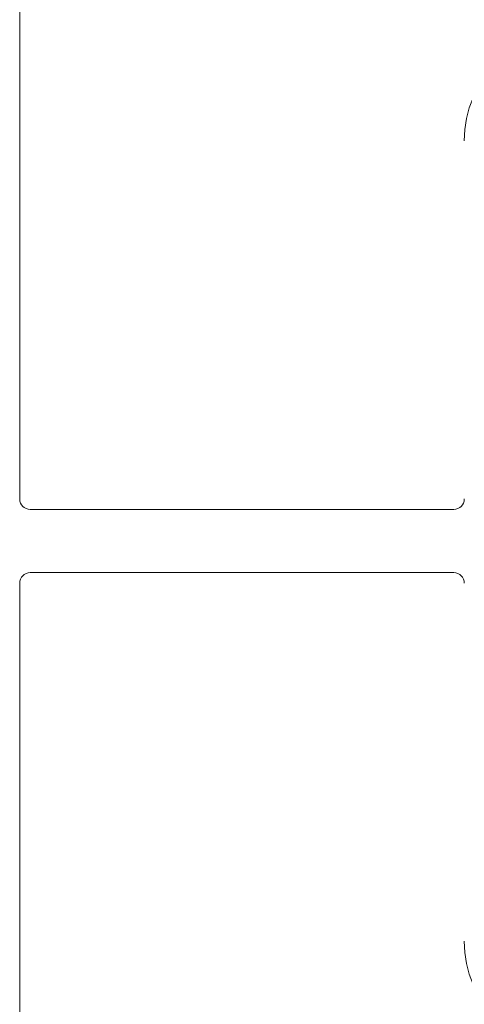
# Model space of a CAD drawing. Units: millimetres. Extents: x 5 to 415, y 5 to 292.
# Drawn here: x 148 to 155, y 73 to 89 of the extents above; entities that cross this region are included whole.
import ezdxf

# ---------------------------------------------------------------- set-up
doc = ezdxf.new("R2010")
doc.units = ezdxf.units.MM

msp = doc.modelspace()

# ---------------------------------------------------------------- linework, layer by layer
at = {"color": 7, "linetype": 'Continuous', "lineweight": 15}
for p, q in [((148.20812, 95.61106), (148.20812, 81.15272)), ((148.37478, 80.98606), (155.08311, 80.98606)), ((155.08311, 79.98606), (148.37478, 79.98606)), ((148.20812, 79.81939), (148.20812, 65.36106))]:
    msp.add_line(p, q, dxfattribs=at)
for centre, radius, start, end in [((156.99978, 86.81939), 1.75, 90, 180), ((148.37478, 81.15272), 0.16667, 180, 270), ((155.08311, 81.15272), 0.16667, 270, 0), ((148.37478, 79.81939), 0.16667, 90, 180), ((155.08311, 79.81939), 0.16667, 0, 90), ((156.99978, 74.15272), 1.75, 180, 270)]:
    msp.add_arc(centre, radius, start, end, dxfattribs=at)

doc.saveas('drawing.dxf')
